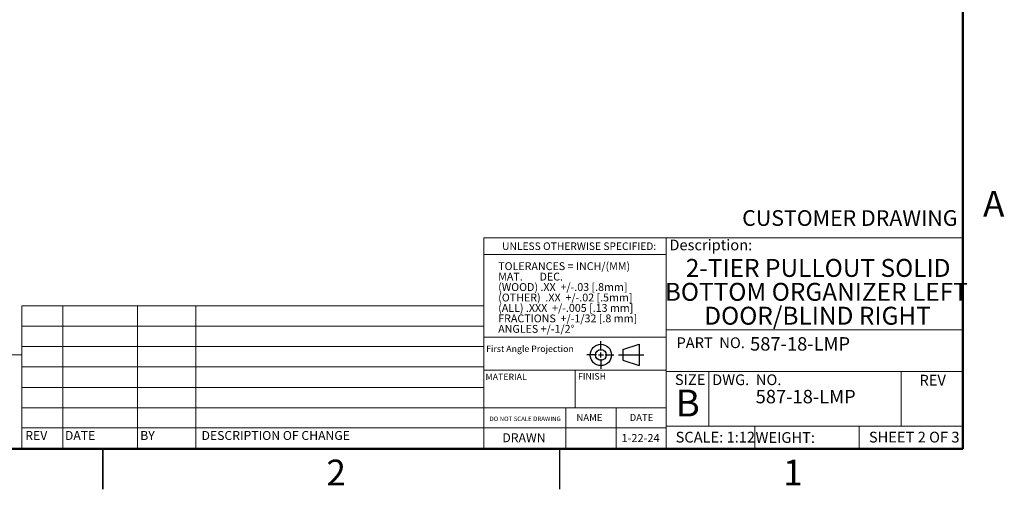
# Paper-space layout 'Sheet2' of a CAD drawing. Units: inches. Extents: x 0.1 to 16.8, y 0.1 to 10.9.
# Drawn here: x 7.7 to 16.8, y 0.1 to 4.5 of the extents above; entities that cross this region are included whole.
import ezdxf

# ---------------------------------------------------------------- set-up
doc = ezdxf.new("R2010")
doc.units = ezdxf.units.IN
doc.header["$MEASUREMENT"] = 0
doc.linetypes.add('CENTER', pattern=[0.4, 0.25, -0.05, 0.05, -0.05])
doc.layers.add('FORMAT', color=7, linetype='Continuous')
doc.styles.add('SLDTEXTSTYLE0', font='TXT', dxfattribs={"width": 0.75})
doc.styles.add('SLDTEXTSTYLE1', font='TXT', dxfattribs={"width": 0.6875})
doc.styles.add('SLDTEXTSTYLE2', font='TXT', dxfattribs={"width": 0.694444})
doc.styles.add('SLDTEXTSTYLE3', font='TXT', dxfattribs={"width": 0.606667})
doc.styles.add('SLDTEXTSTYLE4', font='TXT', dxfattribs={"width": 0.7})

psp = doc.layouts.new('Sheet2')

# ---------------------------------------------------------------- linework, layer by layer
at = {"color": 7, "linetype": 'Continuous', "lineweight": 50}
for p, q in [((16.45175, 10.47199), (16.45175, 0.47199)), ((16.45175, 0.47199), (0.45175, 0.47199))]:
    psp.add_line(p, q, dxfattribs=at)
at = {"color": 7, "linetype": 'Continuous', "lineweight": 18}
for p, q in [((11.99696, 2.43633), (16.45175, 2.43633)), ((11.99696, 2.43633), (11.99696, 0.47199)), ((13.69303, 2.43633), (13.69303, 0.47199)), ((11.99696, 2.28199), (13.69303, 2.28199)), ((11.99696, 1.80449), (7.69858, 1.80449)), ((7.69858, 1.80449), (7.69858, 0.47199)), ((8.0811, 1.80449), (8.0811, 0.47199)), ((8.77407, 1.80449), (8.77407, 0.47199)), ((9.31736, 1.80449), (9.31736, 0.47199)), ((11.99696, 1.80449), (11.99696, 0.47199)), ((7.69858, 1.61449), (11.99696, 1.61449)), ((13.69303, 1.58154), (16.45175, 1.58154)), ((12.00146, 1.51143), (13.69303, 1.51143)), ((7.69858, 1.42449), (11.99696, 1.42449)), ((4.65756, 1.34645), (7.69858, 1.34645)), ((11.99696, 1.23449), (7.69858, 1.23449)), ((12.00146, 1.20571), (13.69303, 1.20571)), ((12.84725, 1.20571), (12.84725, 0.85449)), ((13.69303, 1.19185), (16.45175, 1.19185)), ((14.08858, 1.19185), (14.08858, 0.68487)), ((15.87982, 1.19185), (15.87982, 0.68487)), ((11.99696, 1.04449), (7.69858, 1.04449)), ((11.99696, 0.85449), (7.69858, 0.85449)), ((11.99696, 0.85449), (13.69303, 0.85449)), ((12.76027, 0.85449), (12.76027, 0.47199)), ((13.22876, 0.85449), (13.22876, 0.47199)), ((7.69858, 0.66828), (11.99696, 0.66828)), ((11.99696, 0.66828), (13.69303, 0.66828)), ((13.69303, 0.68487), (16.45175, 0.68487)), ((14.51617, 0.68487), (14.51617, 0.47199)), ((15.48808, 0.68487), (15.48808, 0.47199)), ((11.99696, 0.47199), (7.69858, 0.47199))]:
    psp.add_line(p, q, dxfattribs=at)
at = {"color": 7, "linetype": 'Continuous', "lineweight": 25}
for p, q in [((8.45175, 0.09695), (8.45175, 0.47203)), ((8.45175, 0.47199), (8.45175, 0.09699)), ((12.70175, 0.47199), (12.70175, 0.09699))]:
    psp.add_line(p, q, dxfattribs=at)
at = {"layer": 'FORMAT', "color": 2, "linetype": 'Continuous'}
for p, q in [((13.08513, 1.38677), (13.08526, 1.47612)), ((13.045, 1.34676), (12.95565, 1.3469)), ((13.06176, 1.3467), (13.10838, 1.3467)), ((13.08501, 1.30663), (13.08487, 1.21728)), ((13.08506, 1.32339), (13.08507, 1.37001)), ((13.12514, 1.34664), (13.20661, 1.34652))]:
    psp.add_line(p, q, dxfattribs=at)
at = {"layer": 'FORMAT', "color": 7, "linetype": 'Continuous'}
for p, q in [((13.28991, 1.39611), (13.44311, 1.44531)), ((13.28991, 1.39611), (13.28991, 1.29659)), ((13.44311, 1.44531), (13.44311, 1.24851)), ((13.28991, 1.29659), (13.44311, 1.24851))]:
    psp.add_line(p, q, dxfattribs=at)
at = {"layer": 'FORMAT', "color": 2, "linetype": 'CENTER'}
psp.add_line((13.24785, 1.34669), (13.48566, 1.34667), dxfattribs=at)
at = {"layer": 'FORMAT', "color": 7, "linetype": 'Continuous'}
for radius in [0.09918, 0.05031]:
    psp.add_circle((13.08507, 1.3467), radius, dxfattribs=at)

# ---------------------------------------------------------------- texts
at = {"color": 7, "linetype": 'Continuous', "lineweight": 0}
for s, insert, char_height, attachment_point, style in [('A', (16.74042, 2.87259), 0.24, 2, 'SLDTEXTSTYLE0'), ('CUSTOMER DRAWING', (14.4, 2.69296), 0.1458333, 1, 'SLDTEXTSTYLE0'), ('UNLESS OTHERWISE SPECIFIED:', (12.16627, 2.39321), 0.07, 1, 'SLDTEXTSTYLE0'), ('Description:', (13.72252, 2.41963), 0.1, 1, 'SLDTEXTSTYLE0'), ('TOLERANCES = INCH/(MM)', (12.13014, 2.20895), 0.0729167, 1, 'SLDTEXTSTYLE0'), ('2-TIER PULLOUT SOLID', (15.10651, 2.2393), 0.1666667, 2, 'SLDTEXTSTYLE0'), ('MAT.       DEC.', (12.13014, 2.11172), 0.0729167, 1, 'SLDTEXTSTYLE3'), ('(WOOD) .XX  +/-.03 [.8mm]', (12.13014, 2.0145), 0.0729167, 1, 'SLDTEXTSTYLE4'), ('BOTTOM ORGANIZER LEFT', (15.08971, 2.01708), 0.1666667, 2, 'SLDTEXTSTYLE0'), ('(OTHER)  .XX  +/-.02 [.5mm]', (12.13014, 1.91728), 0.0729167, 1, 'SLDTEXTSTYLE4'), ('(ALL) .XXX  +/-.005 [.13 mm]', (12.13014, 1.82006), 0.0729167, 1, 'SLDTEXTSTYLE4'), ('DOOR/BLIND RIGHT', (15.10113, 1.79486), 0.1666667, 2, 'SLDTEXTSTYLE0'), ('FRACTIONS  +/-1/32 [.8 mm]', (12.13014, 1.72283), 0.0729167, 1, 'SLDTEXTSTYLE4'), ('ANGLES +/-1/2°', (12.13014, 1.62561), 0.0729167, 1, 'SLDTEXTSTYLE4'), ('PART  NO.', (13.78871, 1.51), 0.1, 1, 'SLDTEXTSTYLE2'), ('587-18-LMP', (14.47332, 1.512), 0.125, 1, 'SLDTEXTSTYLE0'), ('First Angle Projection', (12.01806, 1.43369), 0.06, 1, 'SLDTEXTSTYLE0'), ('MATERIAL', (12.01248, 1.17254), 0.06, 1, 'SLDTEXTSTYLE0'), ('FINISH', (12.87262, 1.17763), 0.06, 1, 'SLDTEXTSTYLE0'), ('SIZE', (13.77379, 1.16718), 0.1, 1, 'SLDTEXTSTYLE0'), ('DWG.  NO.', (14.12028, 1.16579), 0.1, 1, 'SLDTEXTSTYLE2'), ('REV', (16.04959, 1.16188), 0.1, 1, 'SLDTEXTSTYLE0'), ('B', (13.78168, 1.02413), 0.25, 1, 'SLDTEXTSTYLE0'), ('587-18-LMP', (14.99065, 1.02162), 0.125, 2, 'SLDTEXTSTYLE0'), ('DO NOT SCALE DRAWING', (12.38079, 0.77334), 0.0416667, 2, 'SLDTEXTSTYLE0'), ('NAME', (12.85792, 0.79763), 0.065, 1, 'SLDTEXTSTYLE0'), ('DATE', (13.35331, 0.79763), 0.065, 1, 'SLDTEXTSTYLE0'), ('REV', (7.7306, 0.63908), 0.083333, 1, 'SLDTEXTSTYLE0'), ('DATE', (8.09938, 0.63908), 0.083333, 1, 'SLDTEXTSTYLE0'), ('BY', (8.80006, 0.63908), 0.083333, 1, 'SLDTEXTSTYLE0'), ('DESCRIPTION OF CHANGE', (9.37024, 0.63908), 0.0833333, 1, 'SLDTEXTSTYLE0'), ('DRAWN', (12.16906, 0.61822), 0.083333, 1, 'SLDTEXTSTYLE0'), ('1-22-24', (13.45434, 0.61118), 0.075, 2, 'SLDTEXTSTYLE0'), ('SCALE: 1:12', (13.78044, 0.63201), 0.1, 1, 'SLDTEXTSTYLE0'), ('WEIGHT:', (14.5242, 0.62859), 0.1, 1, 'SLDTEXTSTYLE0'), ('SHEET 2 OF 3', (15.57896, 0.63234), 0.1, 1, 'SLDTEXTSTYLE1'), ('2', (10.62258, 0.37259), 0.24, 2, 'SLDTEXTSTYLE0'), ('1', (14.87258, 0.37259), 0.24, 2, 'SLDTEXTSTYLE0')]:
    psp.add_mtext(s, dxfattribs=dict(at, insert=insert, char_height=char_height, attachment_point=attachment_point, style=style))

doc.saveas('drawing.dxf')
